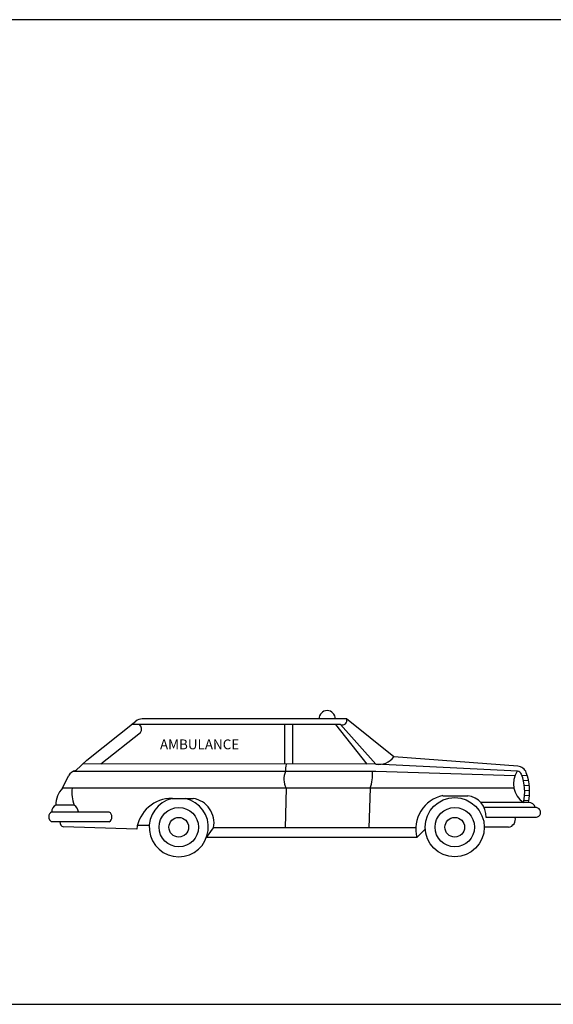
# Model space of a CAD drawing. Units: inches. Extents: x 169 to 666, y 25 to 236.
# Drawn here: x 305 to 310, y 157 to 167 of the extents above; entities that cross this region are included whole.
import ezdxf

# ---------------------------------------------------------------- set-up
doc = ezdxf.new("R2010")
doc.units = ezdxf.units.IN
doc.header["$MEASUREMENT"] = 0
doc.layers.add('4', color=4, linetype='Continuous')
doc.layers.add('Fur', color=1, linetype='Continuous')
doc.styles.add('ROMANT', font='ROMANT', dxfattribs={"height": 0.2})

# ---------------------------------------------------------------- blocks, each defined once
blk = doc.blocks.new('A$C498A602A')
at = {"layer": 'Fur'}
for p, q in [((3.83, 9.79), (8.82, 13.78)), ((24.72, 13.43), (8.38, 13.43)), ((30.2, 14), (9.44, 14)), ((23.92, 13.39), (23.92, 9.39)), ((29.58, 13.42), (24.72, 13.43)), ((24.72, 13.43), (24.72, 9.39)), ((32.29, 9.41), (29.13, 13.42)), ((33.2, 9.41), (29.58, 13.42)), ((35.01, 10.15), (30.2, 14)), ((5.27, 9.43), (9.28, 12.62)), ((47.59, 9.2), (35.01, 10.15)), ((3.83, 9.79), (2.7, 8.76)), ((33.2, 9.41), (3.44, 9.43)), ((47.56, 8.7), (33.2, 9.41)), ((1.37, 6.97), (1.98, 8.21)), ((33.17, 8.66), (2.41, 8.66)), ((47.31, 8.21), (33.17, 8.66)), ((48.02, 8.27), (48.56, 8.24)), ((48.17, 7.76), (48.69, 7.73)), ((48.26, 7.26), (48.77, 7.22)), ((47.21, 6.97), (1.37, 6.97)), ((24.07, 6.97), (23.97, 2.95)), ((32.6, 6.97), (32.47, 2.95)), ((39.98, 6.2), (42.52, 6.2)), ((48.29, 6.25), (48.79, 6.22)), ((48.3, 6.75), (48.8, 6.72)), ((2.55, 5.24), (0.68, 5.24)), ((12.51, 5.92), (14.64, 5.92)), ((48.7, 5.5), (43.87, 5.5)), ((48.23, 5.75), (48.73, 5.72)), ((6.11, 4.54), (0.27, 4.54)), ((49.46, 5), (44.24, 5)), ((6.11, 3.54), (0.25, 3.54)), ((8.9, 2.79), (1.46, 3.03)), ((8.98, 3.22), (10.18, 3.22)), ((49.49, 4), (44.38, 4)), ((15.98, 1.95), (16.7, 2.95)), ((37.3, 2.95), (16.7, 2.95)), ((37.35, 1.95), (38.2, 2.79)), ((46.67, 3), (44.2, 3)), ((37.35, 1.95), (15.98, 1.95))]:
    blk.add_line(p, q, dxfattribs=at)
for centre, radius in [((41.2, 3), 3), ((13.17, 3), 2), ((41.2, 3), 2), ((13.17, 3), 1), ((41.2, 3), 1)]:
    blk.add_circle(centre, radius, dxfattribs=at)
for centre, radius, start, end in [((28.24, 14), 0.835, 0, 180), ((9.44, 13), 1, 90, 128.6598), ((8.77, 12.98), 0.62, 325.0352, 46.9465), ((29.78, 13.83), 0.454, 244.756, 22.2807), ((33.54, 11.17), 1.79, 258.901, 325.2935), ((25.7, 8.86), 1.7, 161.946, 186.5718), ((47.52, 8.2), 1, 19.9634, 85.684), ((2.87, 7.77), 1, 99.7875, 153.985), ((25.89, 7.89), 2.04, 157.8058, 206.8224), ((28.94, 8.32), 3.91, 339.7619, 5.0134), ((49.48, 7.42), 2.32, 146.393, 235.8639), ((47.52, 8.2), 0.5, 19.9634, 85.684), ((43.1, 6.59), 5.2, 347.8784, 19.9634), ((43.1, 6.59), 5.7, 348.9549, 19.9634), ((2.98, 5.33), 2.29, 134.4496, 182.1722), ((5.66, 6.52), 3.35, 172.2519, 202.3139), ((40.7, 2.82), 3.46, 102.0545, 194.5593), ((42.3, 4.12), 2.08, 356.5695, 84.0954), ((0.98, 4.6), 0.712, 114.9172, 184.3902), ((1.97, 4.41), 1.02, 7.6823, 55.1028), ((12.47, 2.33), 3.6, 89.3796, 172.6778), ((13.17, 3), 3, 102.8704, 77.1296), ((14.22, 3.43), 2.53, 348.9666, 80.5488), ((48.76, 4.88), 0.623, 11.0883, 95.9153), ((49.41, 4.5), 0.504, 261.1805, 94.9041), ((0.54, 4.04), 0.573, 118.0199, 239.5089), ((5.79, 4.04), 0.596, 303.0375, 56.9625), ((1.59, 3.5), 0.489, 175.2086, 254.7725), ((46.52, 3.83), 0.846, 279.9165, 11.3968)]:
    blk.add_arc(centre, radius, start, end, dxfattribs=at)
at = {"layer": 'Fur', "style": 'ROMANT'}
blk.add_text('AMBULANCE', height=1, dxfattribs=at).set_placement((11.26, 10.91))

msp = doc.modelspace()

# ---------------------------------------------------------------- linework, layer by layer
at = {"layer": '4'}
msp.add_lwpolyline([(168.7628, 158.3251, 0.414214), (169.7628, 157.3251), (367.7628, 157.3251, 0.414214), (368.7628, 158.3251), (368.7628, 166.3251, 0.414214), (367.7628, 167.3251), (169.7628, 167.3251, 0.414214), (168.7628, 166.3251)], format="xyb", close=True, dxfattribs=at)

# ---------------------------------------------------------------- block references
at = {"layer": 'Fur', "xscale": 0.09999999999999432, "yscale": 0.09999999999999432, "zscale": 0.09999999999999432}
msp.add_blockref('A$C498A602A', (305.2573, 158.8241), dxfattribs=at)

doc.saveas('drawing.dxf')
